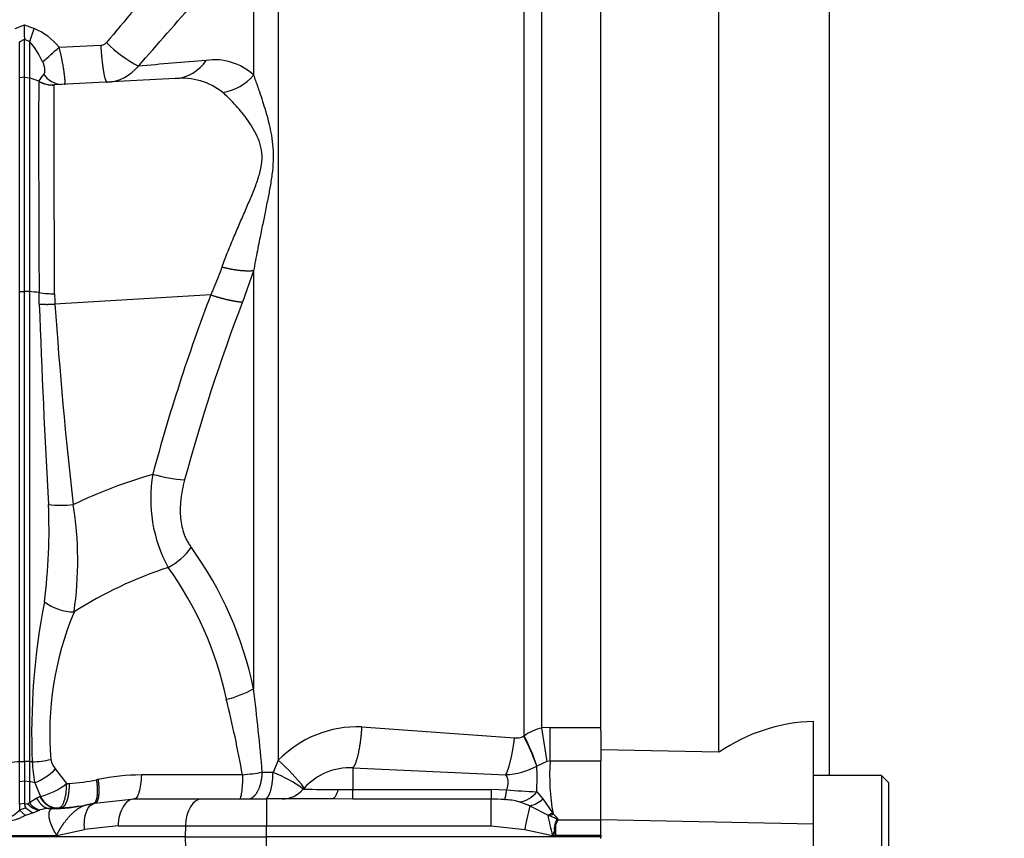
# Paper-space layout 'Sheet1' of a CAD drawing. Units: millimetres. Extents: x -21 to 210, y -8 to 297.
# Drawn here: x 67 to 77, y 237 to 246 of the extents above; entities that cross this region are included whole.
import ezdxf
from ezdxf.enums import TextEntityAlignment as Align

# ---------------------------------------------------------------- set-up
doc = ezdxf.new("R2010")
doc.units = ezdxf.units.MM
doc.layers.add('Default', color=7, linetype='Continuous')
doc.layers.add('DV2_Default', color=7, linetype='Continuous')
doc.styles.add('SEACAD_Arial', font='arial.ttf')
doc.dimstyles.new('ISO', dxfattribs={"dimtxt": 1.8, "dimasz": 2.52, "dimexe": 0.9, "dimexo": 0, "dimgap": 0.45, "dimtad": 1, "dimdec": 0, "dimlfac": 10, "dimdsep": 46, "dimtxsty": 'SEACAD_Arial', "dimblk1": '_SE_FILLED', "dimblk2": '_SE_FILLED', "dimsah": 1, "dimcen": 0.9, "dimadec": 0, "dimazin": 0, "dimtfac": 0.5, "dimtmove": 0, "dimatfit": 3, "dimfxl": 1, "dimarcsym": 0})

# ---------------------------------------------------------------- blocks, each defined once
blk = doc.blocks.new('SE1')
at = {"layer": 'DV2_Default', "color": 7, "linetype": 'Continuous'}
for p, q in [((72.117, 238.621), (72.117, 247.999)), ((72.743, 238.587), (72.743, 248.008)), ((73.993, 238.364), (73.993, 247.989)), ((71.932, 238.536), (71.932, 247.858)), ((69.328, 247.214), (69.328, 238.279)), ((69.067, 247.016), (69.067, 245.53)), ((75.162, 238.119), (75.162, 246.634)), ((66.542, 246.022), (66.643, 246.062)), ((66.643, 246.062), (66.743, 246.024)), ((66.591, 245.883), (66.643, 245.91)), ((66.591, 245.499), (66.591, 245.883)), ((66.643, 245.91), (66.643, 245.911)), ((66.643, 245.911), (66.696, 245.884)), ((66.643, 245.509), (66.643, 245.91)), ((66.696, 245.884), (66.696, 245.499)), ((67.009, 245.824), (67.449, 245.845)), ((66.643, 245.509), (66.591, 245.499)), ((66.591, 243.238), (66.591, 245.499)), ((66.643, 243.241), (66.643, 245.509)), ((66.643, 245.509), (66.696, 245.499)), ((66.793, 245.464), (66.696, 245.499)), ((66.696, 245.499), (66.696, 243.238)), ((66.793, 245.464), (66.793, 245.464)), ((68.237, 245.492), (66.957, 245.425)), ((66.957, 245.425), (66.957, 245.425)), ((69.067, 243.458), (68.95, 243.128)), ((69.067, 243.458), (69.067, 239.035)), ((66.591, 243.238), (66.643, 243.241)), ((66.591, 238.264), (66.591, 243.238)), ((66.696, 243.238), (66.643, 243.241)), ((66.643, 238.266), (66.643, 243.241)), ((66.696, 243.238), (66.696, 238.264)), ((66.799, 243.107), (66.797, 243.227)), ((68.614, 243.204), (66.964, 243.106)), ((74.993, 237.603), (74.993, 238.691)), ((70.211, 238.631), (71.83, 238.516)), ((72.206, 238.627), (72.117, 238.621)), ((72.206, 238.627), (72.743, 238.627)), ((72.206, 238.271), (72.206, 238.627)), ((72.743, 238.587), (72.743, 238.273)), ((71.932, 238.536), (71.926, 238.533)), ((73.993, 238.364), (72.743, 238.39)), ((66.591, 238.264), (66.643, 238.266)), ((66.591, 238.052), (66.591, 238.264)), ((66.696, 238.264), (66.643, 238.266)), ((66.643, 238.266), (66.643, 238.058)), ((66.696, 238.264), (66.696, 238.052)), ((69.328, 238.279), (69.273, 238.149)), ((72.172, 238.265), (72.067, 238.217)), ((72.206, 238.271), (72.172, 238.265)), ((72.743, 238.271), (72.206, 238.271)), ((72.743, 238.27), (72.743, 238.273)), ((72.743, 237.649), (72.743, 238.27)), ((67.089, 238.032), (66.971, 238.187)), ((70.118, 238.199), (70.118, 237.968)), ((70.118, 238.199), (71.738, 238.126)), ((66.643, 238.058), (66.591, 238.052)), ((66.591, 237.816), (66.591, 238.052)), ((66.696, 238.052), (66.643, 238.058)), ((66.643, 238.058), (66.643, 237.822)), ((66.696, 238.052), (66.696, 237.827)), ((67.42, 238.076), (67.406, 238.073)), ((69.273, 238.149), (69.16, 238.151)), ((75.713, 238.119), (74.993, 238.119)), ((75.713, 238.119), (75.713, 236.819)), ((75.793, 238.039), (75.713, 238.119)), ((66.751, 238.041), (66.812, 237.897)), ((67.089, 238.032), (67.114, 238.033)), ((69.593, 237.973), (69.603, 237.985)), ((70.118, 237.868), (70.118, 237.968)), ((70.118, 237.968), (71.583, 237.968)), ((71.746, 237.964), (71.583, 237.968)), ((71.583, 237.968), (71.583, 237.868)), ((72.064, 237.946), (72.13, 237.871)), ((75.793, 236.899), (75.793, 238.039)), ((66.772, 237.877), (66.696, 237.827)), ((66.807, 237.894), (66.772, 237.877)), ((66.807, 237.894), (66.812, 237.897)), ((67.388, 237.825), (67.804, 237.869)), ((67.804, 237.869), (68.518, 237.869)), ((68.518, 237.869), (69.203, 237.869)), ((69.898, 237.869), (69.203, 237.869)), ((69.203, 237.869), (69.203, 237.584)), ((69.923, 237.869), (69.898, 237.869)), ((70.118, 237.868), (69.923, 237.869)), ((71.583, 237.868), (70.118, 237.868)), ((71.583, 237.584), (71.583, 237.868)), ((72.13, 237.871), (72.231, 237.722)), ((66.643, 237.822), (66.591, 237.816)), ((66.591, 237.816), (66.591, 237.75)), ((66.657, 237.777), (66.591, 237.75)), ((66.653, 237.694), (66.591, 237.75)), ((66.643, 237.822), (66.643, 237.81)), ((66.643, 237.822), (66.674, 237.818)), ((66.674, 237.818), (66.643, 237.81)), ((66.696, 237.827), (66.674, 237.818)), ((66.735, 237.722), (66.789, 237.748)), ((66.789, 237.748), (66.804, 237.752)), ((66.908, 237.768), (66.985, 237.772)), ((67.027, 237.774), (66.985, 237.772)), ((67.244, 237.795), (67.322, 237.811)), ((67.388, 237.825), (67.287, 237.804)), ((71.992, 237.797), (71.88, 237.84)), ((71.992, 237.797), (72.184, 237.698)), ((66.735, 237.722), (66.653, 237.694)), ((72.184, 237.698), (72.231, 237.722)), ((72.199, 237.691), (72.184, 237.698)), ((72.257, 237.593), (72.278, 237.651)), ((72.287, 237.649), (72.264, 237.592)), ((72.287, 237.649), (72.743, 237.649)), ((74.993, 237.603), (72.743, 237.65)), ((72.743, 237.485), (72.743, 237.649)), ((66.983, 237.484), (67.279, 237.547)), ((67.632, 237.584), (67.279, 237.547)), ((67.632, 237.584), (68.346, 237.584)), ((68.346, 237.584), (68.342, 237.469)), ((68.346, 237.584), (69.203, 237.584)), ((69.203, 237.469), (69.203, 237.584)), ((69.203, 237.584), (71.583, 237.584)), ((71.583, 237.584), (71.937, 237.547)), ((71.937, 237.547), (72.232, 237.484)), ((72.254, 237.531), (72.232, 237.484)), ((72.259, 237.532), (72.254, 237.531)), ((72.264, 237.592), (72.264, 237.485)), ((74.993, 237.335), (74.993, 237.603)), ((66.412, 237.484), (66.983, 237.484)), ((68.342, 237.469), (66.412, 237.469)), ((68.342, 237.469), (68.346, 237.353)), ((68.342, 237.469), (69.203, 237.469)), ((72.743, 237.469), (69.203, 237.469)), ((69.203, 237.353), (69.203, 237.469)), ((72.232, 237.484), (72.264, 237.484)), ((72.264, 237.485), (72.743, 237.485)), ((72.264, 237.484), (72.264, 237.485)), ((72.264, 237.485), (72.264, 237.485)), ((72.743, 237.485), (72.743, 237.469)), ((72.743, 237.452), (72.743, 237.469))]:
    blk.add_line(p, q, dxfattribs=at)
for centre, radius, start, end in [((669.204, -258.837), 785.346, 139.877076, 140.009563), ((-293.392, 563.049), 480.887, 318.69389, 318.91432), ((-1.936, 245.553), 68.581, 0.29881, 0.42544), ((66.484, 245.402), 0.673, 38.7603, 67.3614), ((66.115, 245.359), 0.783, 23.3679, 42.1473), ((67.447, 245.927), 0.0822, 271.3683, 318.9501), ((68.594, 246.991), 1.558, 225.8788, 241.4066), ((42.962, 272.922), 36.229, 311.2169, 311.5854), ((81.396, 88.956), 157.253, 94.68035, 94.94235), ((68.209, 245.916), 0.425, 273.8718, 326.9231), ((68.654, 245.079), 0.612, 47.5541, 98.3537), ((67.49, 245.914), 0.461, 273.2324, 320.9079), ((342.662, 244.834), 275.87, 179.8692, 180.33386), ((65.932, 246.154), 1.103, 321.2921, 325.9602), ((66.942, 245.725), 0.3, 240.2025, 272.9998), ((66.942, 245.726), 0.302, 240.2938, 272.9074), ((67.055, 245.689), 0.259, 216.15, 265.3473), ((68.312, 244.81), 0.686, 51.2599, 96.2691), ((68.656, 245.874), 0.536, 279.2094, 320.0506), ((66.654, 242.38), 0.859, 80.4608, 87.2348), ((66.941, 244.157), 0.941, 261.1545, 271.1777), ((68.658, 243.222), 1.697, 180.1985, 183.9077), ((86.866, 236.259), 19.529, 159.1661, 165.0246), ((173.975, 246.95), 107.245, 182.05356, 183.18876), ((113.481, 246.297), 46.626, 183.9244, 186.5428), ((87.177, 236.147), 19.518, 159.0411, 164.8567), ((69.528, 236.027), 5.494, 106.1382, 115.5414), ((69.488, 241.042), 1.51, 169.983, 208.6499), ((68.545, 243.407), 2.172, 255.481, 264.495), ((61.044, 240.714), 5.858, 352.5522, 2.6409), ((67.027, 242.152), 1.175, 263.604, 276.4531), ((63.406, 240.39), 3.8, 351.7979, 9.007), ((67.825, 240.957), 0.722, 297.8489, 323.8681), ((65.247, 238.247), 3.9, 11.6574, 35.8469), ((69.53, 236.137), 4.4, 108.1062, 122.4852), ((65.22, 238.183), 3.636, 11.7651, 35.9637), ((74.025, 238.56), 7.307, 168.9938, 182.3398), ((67.178, 240.394), 0.546, 233.4216, 268.7951), ((70.283, 238.555), 3.374, 157.4778, 184.5647), ((68.524, 240.015), 1.12, 283.1594, 298.9798), ((42.473, 235.791), 26.791, 5.0553, 6.9561), ((55.935, 235.755), 13.229, 10.3166, 13.8629), ((75.047, 236.835), 1.856, 91.6467, 124.5704), ((70.163, 237.469), 1.163, 87.6266, 135.8856), ((72.218, 238.157), 0.474, 102.2887, 127.051), ((90.472, 241.32), 18.553, 188.3664, 189.4771), ((71.85, 238.684), 0.169, 263.1895, 296.6914), ((69.988, 237.497), 2.198, 19.0866, 28.118), ((70.001, 237.528), 2.178, 18.4433, 27.5557), ((66.66, 239.55), 1.29, 272.8699, 281.643), ((67.809, 238.281), 1.084, 180.9986, 192.7756), ((67.106, 238.32), 0.189, 190.01, 224.4785), ((68.114, 236.864), 1.864, 36.9494, 49.3602), ((74.411, 238.109), 2.21, 175.8015, 190.3613), ((66.503, 238.655), 0.662, 292.0427, 315.0893), ((70.091, 237.54), 0.66, 87.6345, 137.6452), ((71.706, 238.887), 0.761, 272.4353, 298.1659), ((69.362, 238.09), 2.706, 356.941, 2.6683), ((72.281, 237.91), 0.375, 124.767, 125.1564), ((66.978, 240.148), 2.119, 273.7018, 281.6763), ((67.883, 235.851), 2.272, 90.0699, 101.7439), ((68.46, 242.678), 4.58, 276.1512, 278.7896), ((68.842, 236.986), 1.24, 52.7389, 69.6639), ((66.626, 238.627), 0.754, 284.257, 307.8248), ((69.368, 238.164), 0.295, 270.0811, 319.8334), ((69.934, 250.733), 12.764, 268.4706, 270.1342), ((70.135, 253.299), 15.331, 269.3587, 269.9366), ((72.427, 247.145), 9.206, 265.7534, 267.7387), ((71.853, 238.1), 0.262, 275.987, 323.8379), ((67.002, 237.98), 0.208, 203.7483, 268.537), ((71.583, 235.933), 1.935, 85.8155, 90.0037), ((71.683, 237.064), 0.8, 75.7798, 87.0535), ((71.919, 238.101), 0.313, 283.4961, 312.5582), ((66.688, 237.809), 0.0441, 178.9273, 226.9265), ((66.859, 237.981), 0.287, 225.3967, 244.4927), ((66.848, 237.973), 0.232, 221.646, 255.3564), ((66.866, 237.958), 0.215, 217.4945, 253.1704), ((66.927, 237.301), 0.468, 92.3037, 105.2474), ((66.935, 239.466), 1.699, 270.0967, 281.9836), ((66.868, 240.214), 2.445, 273.7374, 281.9342), ((83.764, 235.074), 12.083, 166.9766, 168.1888), ((51.184, 232.833), 21.556, 12.461, 13.0443), ((72.01, 238.088), 0.44, 295.551, 301.0386), ((73.284, 238.331), 1.217, 210.0351, 210.5896), ((72.344, 238.089), 0.443, 261.4314, 262.623), ((72.364, 237.557), 0.114, 161.1907, 192.8948), ((72.416, 238.538), 0.958, 260.4404, 260.8846), ((72.559, 237.536), 0.3, 169.2253, 180.8212), ((72.513, 237.534), 0.254, 180.4614, 191.0313)]:
    blk.add_arc(centre, radius, start, end, dxfattribs=at)
for centre, major_axis, ratio, start_param, end_param in [((66.643, 238.178), (-0.3, 0), 0.29091, 4.886922, 5.63839), ((66.643, 238.178), (0.3, 0), 0.29091, 1.297669, 1.396263), ((66.643, 237.843), (0.3, 0), 0.707107, 1.20394, 1.396263), ((68.518, 237.569), (0, 0.3), 0.573576, 0, 1.518436)]:
    blk.add_ellipse(centre, major_axis=major_axis, ratio=ratio, start_param=start_param, end_param=end_param, dxfattribs=at)
for points, degree in [([(66.743, 246.024), (66.733, 245.994), (66.723, 245.965), (66.713, 245.936), (66.704, 245.909), (66.696, 245.884)], 5), ([(70.211, 238.631), (70.203, 238.508), (70.188, 238.39), (70.167, 238.291), (70.143, 238.227), (70.118, 238.199)], 5), ([(68.95, 238.124), (68.589, 238.124), (68.231, 238.123), (67.88, 238.123)], 3), ([(69.185, 237.869), (69.212, 237.869), (69.238, 237.903), (69.26, 237.971), (69.272, 238.059), (69.273, 238.149)], 5), ([(71.724, 237.863), (71.728, 237.866), (71.732, 237.878), (71.736, 237.899), (71.741, 237.928), (71.746, 237.964)], 5), ([(66.772, 237.877), (66.793, 237.837), (66.818, 237.804), (66.847, 237.781), (66.878, 237.769), (66.908, 237.768)], 5)]:
    blk.add_open_spline(points, degree=degree, dxfattribs=at)
for points, degree, knots in [([(67.064, 245.431), (67.069, 245.431), (67.072, 245.438), (67.073, 245.454), (67.07, 245.511), (67.056, 245.608), (67.044, 245.677), (67.028, 245.752), (67.009, 245.824)], 5, [0, 0, 0, 0, 0, 0, 0.406666, 0.406666, 0.406666, 1, 1, 1, 1, 1, 1]), ([(67.449, 245.845), (67.453, 245.782), (67.458, 245.72), (67.464, 245.662), (67.478, 245.558), (67.493, 245.489), (67.502, 245.466), (67.509, 245.454), (67.516, 245.454)], 5, [0, 0, 0, 0, 0, 0, 0.5, 0.5, 0.5, 1, 1, 1, 1, 1, 1]), ([(66.834, 245.67), (66.842, 245.652), (66.849, 245.632), (66.853, 245.612), (66.856, 245.581), (66.854, 245.557), (66.852, 245.549), (66.849, 245.542), (66.846, 245.537)], 5, [0, 0, 0, 0, 0, 0, 0.593334, 0.593334, 0.593334, 1, 1, 1, 1, 1, 1]), ([(69.067, 245.53), (69.07, 245.521), (69.077, 245.502), (69.087, 245.473), (69.098, 245.444), (69.108, 245.414), (69.118, 245.384), (69.137, 245.331), (69.161, 245.256), (69.194, 245.149), (69.225, 245.039), (69.252, 244.92), (69.271, 244.795), (69.278, 244.658), (69.268, 244.515), (69.247, 244.374), (69.22, 244.228), (69.19, 244.084), (69.159, 243.929), (69.131, 243.794), (69.107, 243.671), (69.086, 243.566), (69.073, 243.494), (69.067, 243.458)], 3, [0, 0, 0, 0, 0.021021, 0.041807, 0.062357, 0.08267, 0.102745, 0.12258, 0.187269, 0.245644, 0.313615, 0.371331, 0.436339, 0.502683, 0.568562, 0.632676, 0.689894, 0.756797, 0.814725, 0.87858, 0.918365, 0.958841, 1, 1, 1, 1]), ([(66.961, 243.216), (66.96, 243.241), (66.96, 243.266), (66.96, 243.291), (66.96, 243.358), (66.96, 243.426), (66.96, 243.47), (66.96, 243.564), (66.959, 243.657), (66.959, 243.707), (66.959, 243.805), (66.959, 243.902), (66.958, 243.949), (66.958, 244.09), (66.958, 244.225), (66.958, 244.311), (66.957, 244.517), (66.957, 244.702), (66.957, 244.804), (66.956, 244.99), (66.956, 245.14), (66.956, 245.205), (66.956, 245.288), (66.957, 245.347), (66.957, 245.364), (66.957, 245.386), (66.957, 245.402), (66.957, 245.407), (66.957, 245.416), (66.957, 245.422), (66.957, 245.424), (66.957, 245.425), (66.957, 245.425)], 5, [0, 0, 0, 0, 0, 0, 0.033406, 0.033406, 0.033406, 0.091841, 0.091841, 0.091841, 0.161924, 0.161924, 0.161924, 0.232008, 0.232008, 0.232008, 0.372175, 0.372175, 0.372175, 0.577342, 0.577342, 0.577342, 0.782508, 0.782508, 0.782508, 0.885088, 0.885088, 0.885088, 0.936399, 0.936399, 0.936399, 1, 1, 1, 1, 1, 1]), ([(68.733, 243.497), (68.751, 243.546), (68.791, 243.651), (68.854, 243.804), (68.918, 243.955), (68.981, 244.099), (69.042, 244.24), (69.098, 244.378), (69.142, 244.513), (69.163, 244.645), (69.15, 244.769), (69.109, 244.88), (69.055, 244.98), (68.993, 245.07), (68.93, 245.152), (68.863, 245.227), (68.8, 245.293), (68.759, 245.329), (68.741, 245.345)], 3, [0, 0, 0, 0, 0.058222, 0.124072, 0.185991, 0.247918, 0.309948, 0.372229, 0.434909, 0.498064, 0.561443, 0.624589, 0.687402, 0.749965, 0.812427, 0.874871, 0.944608, 1, 1, 1, 1]), ([(68.733, 243.497), (68.733, 243.497), (68.733, 243.497), (68.733, 243.497), (68.733, 243.497), (68.733, 243.497), (68.71, 243.437), (68.687, 243.378), (68.664, 243.32), (68.639, 243.262), (68.614, 243.204)], 5, [0, 0, 0, 0, 0, 0, 0.000006, 0.000006, 0.000006, 0.000006, 0.000006, 1, 1, 1, 1, 1, 1]), ([(69.067, 243.458), (69.016, 243.453), (68.953, 243.454), (68.883, 243.462), (68.808, 243.477), (68.733, 243.497), (68.733, 243.497), (68.733, 243.497), (68.733, 243.497), (68.733, 243.497), (68.733, 243.497)], 5, [0, 0, 0, 0, 0, 0, 0.999998, 0.999998, 0.999998, 0.999998, 0.999998, 1, 1, 1, 1, 1, 1]), ([(68.614, 243.204), (68.614, 243.204), (68.614, 243.204), (68.614, 243.204), (68.614, 243.204), (68.614, 243.204), (68.691, 243.178), (68.766, 243.157), (68.838, 243.141), (68.9, 243.131), (68.95, 243.128)], 5, [0, 0, 0, 0, 0, 0, 0.000002, 0.000002, 0.000002, 0.000002, 0.000002, 1, 1, 1, 1, 1, 1]), ([(66.799, 243.107), (66.799, 243.107), (66.799, 243.107), (66.799, 243.107), (66.799, 243.107), (66.799, 243.107), (66.828, 243.104), (66.861, 243.103), (66.895, 243.103), (66.93, 243.104), (66.964, 243.106)], 5, [0, 0, 0, 0, 0, 0, 0.000003, 0.000003, 0.000003, 0.000003, 0.000003, 1, 1, 1, 1, 1, 1]), ([(68.337, 241.246), (68.332, 241.228), (68.323, 241.192), (68.312, 241.139), (68.303, 241.087), (68.294, 241.019), (68.289, 240.935), (68.293, 240.84), (68.306, 240.75), (68.325, 240.687), (68.341, 240.647), (68.35, 240.626), (68.36, 240.606), (68.371, 240.586), (68.383, 240.567), (68.395, 240.549), (68.404, 240.537), (68.408, 240.531)], 3, [0, 0, 0, 0, 0.067208, 0.132948, 0.197439, 0.260912, 0.38802, 0.511588, 0.634187, 0.755729, 0.79009, 0.824533, 0.859117, 0.8939, 0.928938, 0.964287, 1, 1, 1, 1]), ([(71.738, 238.126), (71.738, 238.126), (71.738, 238.126), (71.738, 238.126), (71.738, 238.126), (71.738, 238.126), (71.76, 238.172), (71.782, 238.24), (71.802, 238.324), (71.818, 238.419), (71.83, 238.516)], 5, [0, 0, 0, 0, 0, 0, 0.000003, 0.000003, 0.000003, 0.000003, 0.000003, 1, 1, 1, 1, 1, 1]), ([(67.374, 237.822), (67.385, 237.824), (67.395, 237.834), (67.403, 237.85), (67.415, 237.894), (67.417, 237.958), (67.416, 237.994), (67.412, 238.033), (67.406, 238.073)], 5, [0, 0, 0, 0, 0, 0, 0.5, 0.5, 0.5, 1, 1, 1, 1, 1, 1]), ([(67.42, 238.076), (67.426, 238.036), (67.43, 237.997), (67.431, 237.961), (67.429, 237.897), (67.417, 237.853), (67.409, 237.837), (67.399, 237.827), (67.388, 237.825)], 5, [0, 0, 0, 0, 0, 0, 0.5, 0.5, 0.5, 1, 1, 1, 1, 1, 1]), ([(67.88, 238.123), (67.878, 238.088), (67.875, 238.054), (67.867, 237.992), (67.861, 237.964), (67.847, 237.918), (67.839, 237.9), (67.822, 237.875), (67.813, 237.869), (67.804, 237.869)], 3, [0, 0, 0, 0, 0.25, 0.25, 0.5, 0.5, 0.75, 0.75, 1, 1, 1, 1]), ([(68.95, 238.124), (68.95, 238.089), (68.949, 238.055), (68.945, 237.992), (68.942, 237.964), (68.936, 237.918), (68.933, 237.9), (68.926, 237.875), (68.922, 237.869), (68.918, 237.869)], 3, [0, 0, 0, 0, 0.25, 0.25, 0.5, 0.5, 0.75, 0.75, 1, 1, 1, 1]), ([(69.003, 237.869), (69.027, 237.869), (69.051, 237.877), (69.073, 237.894), (69.114, 237.944), (69.142, 238.019), (69.152, 238.061), (69.158, 238.106), (69.16, 238.151)], 5, [0, 0, 0, 0, 0, 0, 0.5, 0.5, 0.5, 1, 1, 1, 1, 1, 1]), ([(71.746, 237.964), (71.747, 237.968), (71.751, 237.978), (71.754, 237.992), (71.758, 238.005), (71.76, 238.018), (71.761, 238.031), (71.762, 238.043), (71.762, 238.059), (71.759, 238.08), (71.751, 238.105), (71.742, 238.119), (71.738, 238.126)], 3, [0, 0, 0, 0, 0.074567, 0.147816, 0.219865, 0.290838, 0.360862, 0.430074, 0.498611, 0.658, 0.824648, 1, 1, 1, 1]), ([(66.997, 237.772), (67, 237.773), (67.006, 237.774), (67.016, 237.778), (67.025, 237.784), (67.037, 237.796), (67.05, 237.816), (67.064, 237.849), (67.074, 237.887), (67.081, 237.925), (67.085, 237.955), (67.087, 237.978), (67.088, 237.998), (67.088, 238.015), (67.089, 238.026), (67.089, 238.032)], 3, [0, 0, 0, 0, 0.062532, 0.125065, 0.19319, 0.250124, 0.38696, 0.499988, 0.636449, 0.749853, 0.815536, 0.874912, 0.919172, 0.960787, 1, 1, 1, 1]), ([(67.114, 238.033), (67.115, 237.991), (67.113, 237.95), (67.108, 237.912), (67.093, 237.845), (67.07, 237.8), (67.057, 237.784), (67.042, 237.775), (67.027, 237.774), (67.027, 237.774), (67.027, 237.774), (67.027, 237.774), (67.027, 237.774), (67.027, 237.774)], 5, [0, 0, 0, 0, 0, 0, 0.49999, 0.49999, 0.49999, 0.999994, 0.999994, 0.999994, 0.999994, 0.999994, 1, 1, 1, 1, 1, 1]), ([(69.916, 237.875), (69.922, 237.88), (69.928, 237.886), (69.945, 237.912), (69.956, 237.938), (69.964, 237.969)], 3, [0, 0, 0, 0, 0.333333, 0.333333, 1, 1, 1, 1]), ([(66.985, 237.772), (66.985, 237.772), (66.985, 237.772), (66.985, 237.772), (66.985, 237.772), (66.985, 237.772), (66.945, 237.77), (66.904, 237.782), (66.865, 237.808), (66.832, 237.847), (66.807, 237.894)], 5, [0, 0, 0, 0, 0, 0, 0.000006, 0.000006, 0.000006, 0.000006, 0.000006, 1, 1, 1, 1, 1, 1]), ([(67.804, 237.869), (67.782, 237.869), (67.76, 237.861), (67.72, 237.833), (67.701, 237.812), (67.67, 237.76), (67.657, 237.729), (67.638, 237.66), (67.633, 237.622), (67.632, 237.584)], 3, [0, 0, 0, 0, 0.25, 0.25, 0.5, 0.5, 0.75, 0.75, 1, 1, 1, 1]), ([(66.591, 237.75), (66.579, 237.739), (66.568, 237.729), (66.556, 237.719), (66.53, 237.697), (66.506, 237.682), (66.493, 237.677), (66.481, 237.679), (66.471, 237.685)], 5, [0, 0, 0, 0, 0, 0, 0.433555, 0.433555, 0.433555, 1, 1, 1, 1, 1, 1]), ([(66.938, 237.767), (66.915, 237.761), (66.9, 237.744), (66.895, 237.72), (66.898, 237.663), (66.923, 237.593), (66.939, 237.557), (66.959, 237.521), (66.983, 237.484)], 5, [0, 0, 0, 0, 0, 0, 0.51662, 0.51662, 0.51662, 1, 1, 1, 1, 1, 1]), ([(66.938, 237.767), (66.938, 237.767), (66.938, 237.767), (66.938, 237.767), (66.937, 237.767), (66.936, 237.768), (66.934, 237.768), (66.931, 237.768), (66.928, 237.768), (66.924, 237.768), (66.919, 237.768), (66.914, 237.768), (66.91, 237.768), (66.908, 237.768)], 3, [0, 0, 0, 0, 0.037834, 0.081965, 0.135279, 0.199435, 0.275384, 0.363697, 0.464735, 0.578739, 0.705876, 0.846267, 1, 1, 1, 1]), ([(66.983, 237.484), (67.003, 237.526), (67.026, 237.567), (67.053, 237.607), (67.112, 237.685), (67.181, 237.75), (67.218, 237.778), (67.254, 237.797), (67.287, 237.804)], 5, [0, 0, 0, 0, 0, 0, 0.48338, 0.48338, 0.48338, 1, 1, 1, 1, 1, 1]), ([(67.279, 237.547), (67.275, 237.582), (67.274, 237.616), (67.281, 237.679), (67.287, 237.708), (67.307, 237.759), (67.32, 237.78), (67.351, 237.811), (67.369, 237.821), (67.388, 237.825)], 3, [0, 0, 0, 0, 0.25, 0.25, 0.5, 0.5, 0.75, 0.75, 1, 1, 1, 1]), ([(66.653, 237.694), (66.646, 237.691), (66.633, 237.685), (66.614, 237.676), (66.596, 237.668), (66.579, 237.66), (66.562, 237.654), (66.542, 237.646), (66.518, 237.64), (66.496, 237.636), (66.479, 237.634), (66.466, 237.634), (66.454, 237.635), (66.446, 237.636), (66.441, 237.637)], 3, [0, 0, 0, 0, 0.090868, 0.177839, 0.261076, 0.340766, 0.417122, 0.490384, 0.618603, 0.742022, 0.806039, 0.870279, 0.934592, 1, 1, 1, 1]), ([(72.278, 237.651), (72.278, 237.652), (72.277, 237.655), (72.27, 237.659), (72.259, 237.665), (72.235, 237.676), (72.214, 237.685), (72.199, 237.691)], 3, [0, 0, 0, 0, 0.049616, 0.136269, 0.248423, 0.48317, 1, 1, 1, 1]), ([(72.237, 237.711), (72.246, 237.702), (72.258, 237.691), (72.272, 237.677), (72.277, 237.672), (72.281, 237.667), (72.284, 237.663), (72.286, 237.658), (72.287, 237.654), (72.287, 237.651), (72.287, 237.649)], 3, [0, 0, 0, 0, 0.47125, 0.595665, 0.694219, 0.755112, 0.809605, 0.882364, 0.944841, 1, 1, 1, 1]), ([(72.264, 237.485), (72.263, 237.485), (72.262, 237.487), (72.261, 237.489), (72.26, 237.493), (72.259, 237.497), (72.258, 237.502), (72.257, 237.508), (72.256, 237.515), (72.255, 237.523), (72.254, 237.528), (72.254, 237.531)], 3, [0, 0, 0, 0, 0.039298, 0.094938, 0.168304, 0.259983, 0.370267, 0.499324, 0.647257, 0.814133, 1, 1, 1, 1])]:
    blk.add_open_spline(points, degree=degree, knots=knots, dxfattribs=at)
blk = doc.blocks.new('DMBLK25')
at = {"layer": 'Default', "linetype": 'Continuous'}
for points in [[(59.163, 279.315), (56.643, 278.895), (59.163, 278.475)], [(93.423, 279.315), (93.423, 278.475), (95.943, 278.895)]]:
    blk.add_hatch(color=7, dxfattribs=at).paths.add_polyline_path(points)
at = {"layer": 'Default', "color": 7, "linetype": 'Continuous'}
for p, q in [((56.643, 237.694), (56.643, 279.795)), ((95.943, 237.463), (95.943, 279.795)), ((56.643, 278.895), (95.943, 278.895))]:
    blk.add_line(p, q, dxfattribs=at)
at = {"layer": 'Default', "color": 7, "linetype": 'Continuous', "style": 'SEACAD_Arial'}
for s, p in [('393', (72.674, 283.305)), ('(', (70.952, 281.145)), (')', (80.813, 281.145)), ('15.47"', (72.674, 281.145))]:
    blk.add_text(s, height=1.8, dxfattribs=at).set_placement(p, align=Align.TOP_LEFT)
blk = doc.blocks.new('_SE_FILLED')
at = {"color": 0}
blk.add_line((0, 0), (-1, 0), dxfattribs=at)
blk.add_solid([(0, 0), (-1, -0.1665), (-1, 0.1665), (0, 0)], dxfattribs=at)

psp = doc.layouts.new('Sheet1')

# ---------------------------------------------------------------- block references
at = {"layer": 'Default'}
psp.add_blockref('SE1', (0, 0), dxfattribs=at)

# ---------------------------------------------------------------- dimensions: what is measured, and where the dimension line sits
at = {"layer": 'Default', "color": 7, "linetype": 'Continuous'}
dim = psp.add_linear_dim(base=(56.643, 278.895), p1=(56.643, 237.469), p2=(95.943, 237.463), angle=359.9922, text='\\A1;<>', dimstyle='ISO', override={"dimpost": '\\X'}, dxfattribs=at)
dim.commit()
dim.dimension.update_dxf_attribs({"geometry": 'DMBLK25', "text_midpoint": (76.293, 278.895), "dimtype": 161})

doc.saveas('drawing.dxf')
